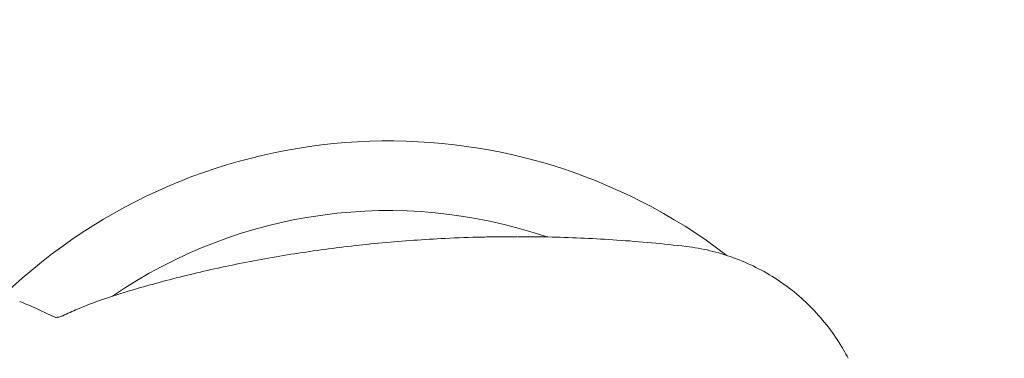
# Model space of a CAD drawing. Units: millimetres. Extents: x -2620 to 3559, y -2288 to 2691.
# Drawn here: x 855 to 1138, y 98 to 195 of the extents above; entities that cross this region are included whole.
import ezdxf

# ---------------------------------------------------------------- set-up
doc = ezdxf.new("R2010")
doc.units = ezdxf.units.MM
doc.header["$LTSCALE"] = 0.2
doc.header["$MEASUREMENT"] = 0
doc.header["$PDMODE"] = 1
doc.layers.add('HAGS-Dim Plan', color=7, linetype='Continuous', lineweight=100)
doc.layers.add('HAGS-EN1176 Free Space', color=3, linetype='Continuous')
doc.layers.add('HAGS-Plan', color=7, linetype='Continuous')
doc.styles.get("Standard").update_dxf_attribs({"font": 'g13f12d.shx', "height": 300})
doc.dimstyles.new('HAGS - Dim Plan', dxfattribs={"dimtxt": 300, "dimasz": 200, "dimexe": 0.18, "dimexo": 0.0625, "dimgap": 150, "dimtad": 0, "dimlfac": 0.001, "dimrnd": 0.05, "dimzin": 1, "dimdsep": 46, "dimtxsty": 'Standard', "dimblk": 'HAGS - Dim Plan arrow', "dimcen": 0.1, "dimse1": 1, "dimse2": 1, "dimclrd": 1, "dimadec": 0, "dimazin": 0, "dimtfac": 1, "dimtofl": 0, "dimtmove": 0, "dimatfit": 3, "dimfxl": 1, "dimtolj": 1, "dimtzin": 0, "dimarcsym": 0})

# ---------------------------------------------------------------- blocks, each defined once
blk = doc.blocks.new('A$C0f382787')
at = {"lineweight": 0}
blk.add_line((9498.85, 6000.55), (9498.74, 6000.55), dxfattribs=at)
for radius, start, end in [(160, 52.6072, 133.7456), (140, 71.0555, 124.4593)]:
    blk.add_arc((9462.02, 5868.05), radius, start, end, dxfattribs=at)
for points, knots in [([(9383.71, 5983.77), (9386.86, 5984.76), (9390.03, 5985.7), (9398.44, 5988.06), (9403.71, 5989.4), (9414.46, 5991.88), (9419.95, 5993.01), (9431.13, 5995.06), (9436.84, 5995.97), (9448.43, 5997.56), (9454.32, 5998.24), (9466.23, 5999.34), (9472.26, 5999.76), (9481.84, 6000.23), (9485.38, 6000.35), (9488.92, 6000.44)], [0, 0, 0, 0, 10.0011, 10.0011, 26.482787, 26.482787, 43.459881, 43.459881, 60.982885, 60.982885, 78.963523, 78.963523, 97.305684, 97.305684, 108.064861, 108.064861, 108.064861, 108.064861]), ([(9489.08, 6000.44), (9489.81, 6000.46), (9490.57, 6000.47), (9491.56, 6000.49), (9491.76, 6000.49), (9492.17, 6000.5), (9492.38, 6000.5), (9492.99, 6000.51), (9493.41, 6000.51), (9494.66, 6000.53), (9495.51, 6000.54), (9496.6, 6000.54), (9496.82, 6000.54), (9497.25, 6000.55), (9497.47, 6000.55), (9498.04, 6000.55), (9498.39, 6000.55), (9498.74, 6000.55)], [0, 0, 0, 0, 0.25, 0.25, 0.3125, 0.3125, 0.375, 0.375, 0.5, 0.5, 0.75, 0.75, 0.8125, 0.8125, 0.875, 0.875, 0.9760564, 0.9760564, 0.9760564, 0.9760564]), ([(9499.14, 6000.55), (9502.43, 6000.55), (9505.72, 6000.51), (9515.19, 6000.29), (9521.37, 6000), (9534.19, 5999.13), (9540.83, 5998.52), (9547.46, 5997.74)], [0, 0, 0, 0, 10.000645, 10.000645, 28.770733, 28.770733, 49.017719, 49.017719, 49.017719, 49.017719]), ([(9547.46, 5997.74), (9549.76, 5997.47), (9552.06, 5997.07), (9556.6, 5995.99), (9558.85, 5995.32), (9563.26, 5993.72), (9565.42, 5992.79), (9569.6, 5990.7), (9571.64, 5989.52), (9575.55, 5986.95), (9577.44, 5985.55), (9581.03, 5982.55), (9582.73, 5980.94), (9585.94, 5977.54), (9587.45, 5975.74), (9590.24, 5972), (9591.52, 5970.04), (9593.14, 5967.23), (9593.58, 5966.43), (9594, 5965.63)], [0, 0, 0, 0, 6.972127, 6.972127, 14.010872, 14.010872, 21.046334, 21.046334, 28.077189, 28.077189, 35.102251, 35.102251, 42.121305, 42.121305, 49.131319, 49.131319, 56.135187, 56.135187, 58.862227, 58.862227, 58.862227, 58.862227]), ([(9356.13, 5981.91), (9358.18, 5981.12), (9360.24, 5980.25), (9363.39, 5978.8), (9364.48, 5978.27), (9365.57, 5977.72)], [0, 0, 0, 0, 6.996954, 6.996954, 10.730321, 10.730321, 10.730321, 10.730321]), ([(9372.72, 5979.74), (9375.76, 5981.02), (9378.85, 5982.18), (9382.55, 5983.4), (9383.13, 5983.59), (9383.71, 5983.77)], [0, 0, 0, 0, 9.930282, 9.930282, 11.764343, 11.764343, 11.764343, 11.764343]), ([(9366.44, 5977.37), (9366.44, 5977.37), (9366.55, 5977.36), (9366.96, 5977.39), (9367.29, 5977.44), (9367.93, 5977.62), (9368.24, 5977.73), (9368.51, 5977.86)], [0.426201, 0.426201, 0.426201, 0.426201, 5.556906, 5.556906, 11.616322, 11.616322, 16.689274, 16.689274, 16.689274, 16.689274])]:
    blk.add_open_spline(points, degree=3, knots=knots, dxfattribs=at)
for points in [[(9488.92, 6000.44), (9488.97, 6000.44), (9489.03, 6000.44), (9489.08, 6000.44)], [(9499.14, 6000.55), (9499.12, 6000.55), (9499.11, 6000.55), (9499.1, 6000.55)], [(9383.71, 5983.77), (9383.71, 5983.77), (9383.71, 5983.77), (9383.71, 5983.77)], [(9368.51, 5977.86), (9369.9, 5978.51), (9371.31, 5979.14), (9372.72, 5979.74)], [(9372.72, 5979.74), (9372.72, 5979.74), (9372.72, 5979.74), (9372.72, 5979.74)], [(9365.64, 5977.69), (9365.64, 5977.69), (9365.64, 5977.69), (9365.64, 5977.69)], [(9365.64, 5977.69), (9365.93, 5977.54), (9366.24, 5977.43), (9366.52, 5977.36)], [(9368.51, 5977.86), (9368.51, 5977.86), (9368.51, 5977.86), (9368.51, 5977.86)]]:
    blk.add_open_spline(points, degree=3, dxfattribs=at)
blk = doc.blocks.new('HAGS - Dim Plan arrow')
at = {"color": 1, "lineweight": 0}
blk.add_lwpolyline([(0, 0, 0, 0.35, 0), (-1, 0, 0.015, 0.015, 0)], format="xyseb", dxfattribs=at)
blk = doc.blocks.new('*D3')
at = {"layer": 'Defpoints', "color": 0, "transparency": 16777216}
for p in [(0, 1750), (0, -1750), (3362.1, -1750)]:
    blk.add_point(p, dxfattribs=at)
at = {"layer": 'HAGS-Dim Plan', "color": 1, "lineweight": -2, "transparency": 16777216}
for p, q in [((3362.1, 1550), (3362.1, 605.44)), ((3362.1, -1550), (3362.1, -605.44))]:
    blk.add_line(p, q, dxfattribs=at)
at = {"layer": 'HAGS-Dim Plan', "color": 1, "lineweight": -2, "transparency": 16777216, "xscale": 200, "yscale": 200, "zscale": 200}
for p, rotation in [((3362.1, 1750), 90), ((3362.1, -1750), 270)]:
    blk.add_blockref('HAGS - Dim Plan arrow', p, dxfattribs=dict(at, rotation=rotation))
at = {"layer": 'HAGS-Dim Plan', "color": 0, "transparency": 16777216, "insert": (3362.1, 0), "char_height": 300, "attachment_point": 5, "rotation": 90}
blk.add_mtext('\\A1;3.50m', dxfattribs=at)
blk = doc.blocks.new('*D4')
at = {"layer": 'Defpoints', "color": 0, "transparency": 16777216}
for p in [(725.26, 248.28), (725.26, -248.28), (2916.18, -248.28)]:
    blk.add_point(p, dxfattribs=at)
at = {"layer": 'HAGS-Dim Plan', "color": 1, "lineweight": -2, "transparency": 16777216}
for p, q in [((2916.18, 448.28), (2916.18, 648.28)), ((2916.18, -448.28), (2916.18, -648.28))]:
    blk.add_line(p, q, dxfattribs=at)
at = {"layer": 'HAGS-Dim Plan', "color": 1, "lineweight": -2, "transparency": 16777216, "xscale": 200, "yscale": 200, "zscale": 200}
for p, rotation in [((2916.18, 248.28), 270), ((2916.18, -248.28), 90)]:
    blk.add_blockref('HAGS - Dim Plan arrow', p, dxfattribs=dict(at, rotation=rotation))
at = {"layer": 'HAGS-Dim Plan', "color": 0, "transparency": 16777216, "insert": (2916.18, 1253.83), "char_height": 300, "attachment_point": 5, "rotation": 90}
blk.add_mtext('\\A1;0.50m', dxfattribs=at)
blk = doc.blocks.new('*D5')
at = {"layer": 'Defpoints', "color": 0, "transparency": 16777216}
for p in [(-1129.77, 2084.92), (-1129.77, 63.81), (1129.77, -63.81)]:
    blk.add_point(p, dxfattribs=at)
at = {"layer": 'HAGS-Dim Plan', "color": 1, "lineweight": -2, "transparency": 16777216}
for p, q in [((-929.77, 2084.92), (-609.25, 2084.92)), ((929.77, 2084.92), (609.25, 2084.92))]:
    blk.add_line(p, q, dxfattribs=at)
at = {"layer": 'HAGS-Dim Plan', "color": 1, "lineweight": -2, "transparency": 16777216, "xscale": 200, "yscale": 200, "zscale": 200, "rotation": 180}
blk.add_blockref('HAGS - Dim Plan arrow', (-1129.77, 2084.92), dxfattribs=at)
at = {"layer": 'HAGS-Dim Plan', "color": 1, "lineweight": -2, "transparency": 16777216, "xscale": 200, "yscale": 200, "zscale": 200}
blk.add_blockref('HAGS - Dim Plan arrow', (1129.77, 2084.92), dxfattribs=at)
at = {"layer": 'HAGS-Dim Plan', "color": 0, "transparency": 16777216, "insert": (0, 2084.92), "char_height": 300, "attachment_point": 5}
blk.add_mtext('\\A1;2.26m', dxfattribs=at)
blk = doc.blocks.new('*D6')
at = {"layer": 'Defpoints', "color": 0, "transparency": 16777216}
for p in [(-2620, 2494.36), (-2620, 0), (2620, 0)]:
    blk.add_point(p, dxfattribs=at)
at = {"layer": 'HAGS-Dim Plan', "color": 1, "lineweight": -2, "transparency": 16777216}
for p, q in [((-2420, 2494.36), (-620.74, 2494.36)), ((2420, 2494.36), (620.13, 2494.36))]:
    blk.add_line(p, q, dxfattribs=at)
at = {"layer": 'HAGS-Dim Plan', "color": 1, "lineweight": -2, "transparency": 16777216, "xscale": 200, "yscale": 200, "zscale": 200, "rotation": 180}
blk.add_blockref('HAGS - Dim Plan arrow', (-2620, 2494.36), dxfattribs=at)
at = {"layer": 'HAGS-Dim Plan', "color": 1, "lineweight": -2, "transparency": 16777216, "xscale": 200, "yscale": 200, "zscale": 200}
blk.add_blockref('HAGS - Dim Plan arrow', (2620, 2494.36), dxfattribs=at)
at = {"layer": 'HAGS-Dim Plan', "color": 0, "transparency": 16777216, "insert": (-0.31, 2494.36), "char_height": 300, "attachment_point": 5}
blk.add_mtext('\\A1;5.24m', dxfattribs=at)

msp = doc.modelspace()

# ---------------------------------------------------------------- linework, layer by layer
at = {"layer": 'HAGS-EN1176 Free Space'}
msp.add_lwpolyline([(780.341, -995, 0.4142136), (1780.341, 5, 0.4142136), (780.341, 1005), (-780.341, 1000, 0.4142136), (-1780.341, 0, 0.4142136), (-780.341, -1000)], format="xyb", close=True, dxfattribs=at)

# ---------------------------------------------------------------- block references
at = {"layer": 'HAGS-Plan'}
msp.add_blockref('A$C0f382787', (-8500.918, -5868.084), dxfattribs=at)

# ---------------------------------------------------------------- dimensions: what is measured, and where the dimension line sits
at = {"layer": 'HAGS-Dim Plan'}
for base, p1, p2, picture, middle in [((-2620, 2494.361), (2620, 0), (-2620, 0), '*D6', (-0.305, 2494.361)), ((-1129.768, 2084.916), (1129.768, -63.813), (-1129.768, 63.813), '*D5', (0, 2084.916))]:
    dim = msp.add_linear_dim(base=base, p1=p1, p2=p2, dimstyle='HAGS - Dim Plan', override={"dimrnd": 0.01, "dimpost": 'm'}, dxfattribs=at)
    dim.commit()
    dim.dimension.update_dxf_attribs({"geometry": picture, "text_midpoint": middle, "dimtype": 160})
dim = msp.add_linear_dim(base=(2916.176, -248.276), p1=(725.264, 248.276), p2=(725.264, -248.276), angle=90, dimstyle='HAGS - Dim Plan', override={"dimrnd": 0.01, "dimpost": 'm'}, dxfattribs=at)
dim.commit()
dim.dimension.update_dxf_attribs({"geometry": '*D4', "text_midpoint": (2916.176, 1253.83), "dimtype": 160})
dim = msp.add_linear_dim(base=(3362.102, -1750), p1=(0, 1750), p2=(0, -1750), angle=90, dimstyle='HAGS - Dim Plan', override={"dimrnd": 0.01, "dimpost": 'm'}, dxfattribs=at)
dim.commit()
dim.dimension.update_dxf_attribs({"geometry": '*D3', "text_midpoint": (3362.102, 0)})

doc.saveas('drawing.dxf')
